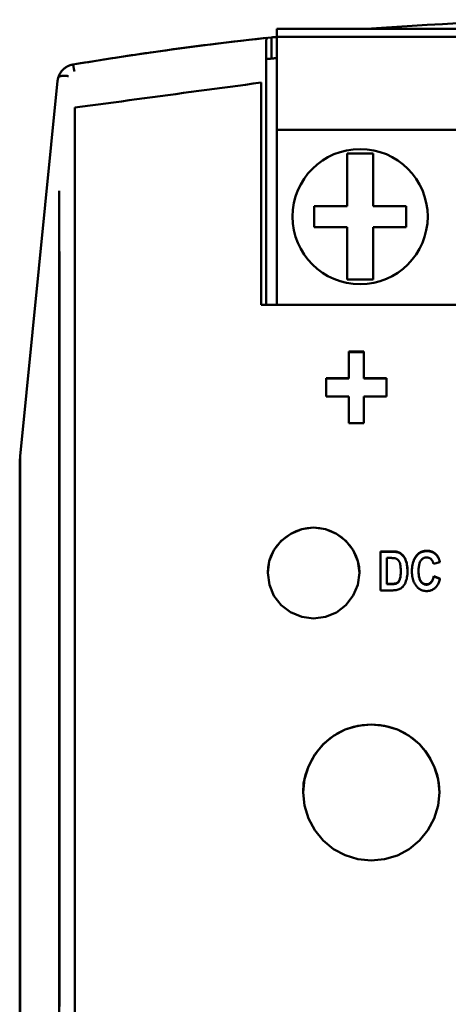
# Model space of a CAD drawing. Units: millimetres. Extents: x 49 to 242, y 81 to 164.
# Drawn here: x 49 to 65, y 122 to 160 of the extents above; entities that cross this region are included whole.
import ezdxf

# ---------------------------------------------------------------- set-up
doc = ezdxf.new("R2010")
doc.units = ezdxf.units.MM
doc.layers.add('Visible (ISO)', color=7, linetype='Continuous', lineweight=50)

msp = doc.modelspace()

# ---------------------------------------------------------------- linework, layer by layer
at = {"layer": 'Visible (ISO)'}
for p, q in [((71.06, 159.188), (58.36, 159.188)), ((58.36, 159.188), (58.36, 158.888)), ((58.16, 158.057), (58.16, 158.862)), ((71.06, 158.888), (58.36, 158.888)), ((58.36, 158.888), (58.36, 155.338)), ((53.554, 158.29), (53.539, 158.288)), ((57.96, 158.569), (57.96, 148.678)), ((52.973, 158.205), (52.96, 158.203)), ((48.578, 142.916), (50.005, 157.207)), ((57.76, 148.678), (57.76, 157.142)), ((50.66, 156.19), (50.66, 86.212)), ((71.06, 155.338), (58.36, 155.338)), ((58.36, 155.338), (58.36, 148.678)), ((61.035, 154.438), (61.035, 152.438)), ((62.035, 154.438), (61.035, 154.438)), ((62.035, 152.438), (62.035, 154.438)), ((50.06, 153.024), (50.06, 153.023)), ((61.035, 152.438), (59.785, 152.438)), ((59.785, 152.438), (59.785, 151.638)), ((63.285, 152.438), (62.035, 152.438)), ((63.285, 151.638), (63.285, 152.438)), ((59.785, 151.638), (61.035, 151.638)), ((61.035, 151.638), (61.035, 149.638)), ((62.035, 149.638), (62.035, 151.638)), ((62.035, 151.638), (63.285, 151.638)), ((61.035, 149.638), (62.035, 149.638)), ((57.76, 148.678), (84.36, 148.678)), ((61.102, 146.901), (61.675, 146.901)), ((61.102, 146.901), (61.102, 145.888)), ((61.102, 146.879), (61.675, 146.879)), ((61.675, 145.888), (61.675, 146.901)), ((60.241, 145.888), (61.102, 145.888)), ((60.241, 145.888), (60.241, 145.187)), ((61.102, 145.867), (61.102, 145.888)), ((61.675, 145.888), (62.539, 145.888)), ((61.675, 145.867), (61.675, 145.888)), ((62.539, 145.187), (62.539, 145.888)), ((60.241, 145.867), (61.102, 145.867)), ((61.675, 145.867), (62.539, 145.867)), ((61.102, 145.187), (60.241, 145.187)), ((61.102, 145.187), (61.102, 144.17)), ((61.675, 144.17), (61.675, 145.187)), ((62.539, 145.187), (61.675, 145.187)), ((61.675, 144.17), (61.102, 144.17)), ((48.578, 142.916), (48.56, 142.738)), ((48.578, 142.916), (48.578, 142.782)), ((48.56, 99.538), (48.56, 142.738)), ((48.578, 99.49), (48.578, 142.782)), ((62.31, 139.287), (62.31, 137.804)), ((62.31, 139.287), (62.762, 139.287)), ((62.31, 139.272), (62.762, 139.272)), ((62.67, 139.036), (62.557, 139.036)), ((62.557, 138.055), (62.557, 139.036)), ((64.577, 138.879), (64.331, 138.809)), ((61.51, 138.465), (61.51, 138.463)), ((63.084, 138.527), (63.084, 138.542)), ((63.764, 138.537), (63.764, 138.552)), ((62.557, 138.04), (62.557, 138.055)), ((62.557, 138.055), (62.743, 138.055)), ((62.557, 138.04), (62.743, 138.04)), ((64.338, 138.334), (64.338, 138.349)), ((64.338, 138.349), (64.579, 138.256)), ((64.338, 138.334), (64.576, 138.243)), ((62.776, 137.804), (62.31, 137.804)), ((64.56, 130.109), (64.56, 130.108))]:
    msp.add_line(p, q, dxfattribs=at)
at = {"layer": 'Visible (ISO)', "flags": 128}
for points in [[(50.585, 157.827), (52.422, 158.122), (54.264, 158.389), (56.111, 158.629), (57.96, 158.841)], [(57.96, 158.569), (57.96, 158.589), (57.96, 158.608), (57.96, 158.626), (57.96, 158.644), (57.96, 158.662), (57.96, 158.679), (57.96, 158.695), (57.96, 158.711), (57.96, 158.725), (57.96, 158.74), (57.96, 158.753), (57.96, 158.765), (57.961, 158.777), (57.961, 158.788), (57.961, 158.798), (57.961, 158.807), (57.96, 158.815), (57.96, 158.821), (57.96, 158.827), (57.96, 158.831), (57.96, 158.834), (57.96, 158.837), (57.96, 158.839), (57.96, 158.841)], [(57.96, 158.036), (57.977, 158.038), (57.994, 158.04), (58.01, 158.042), (58.027, 158.044), (58.044, 158.045), (58.06, 158.047), (58.077, 158.049), (58.094, 158.051), (58.11, 158.052), (58.127, 158.054), (58.144, 158.056), (58.16, 158.058), (58.177, 158.059), (58.194, 158.061), (58.21, 158.063), (58.227, 158.065), (58.244, 158.066), (58.26, 158.068), (58.277, 158.07), (58.294, 158.072), (58.31, 158.073), (58.327, 158.075), (58.344, 158.077), (58.36, 158.079)], [(50.585, 157.827), (50.552, 157.821), (50.52, 157.813), (50.488, 157.804), (50.457, 157.793), (50.426, 157.781), (50.396, 157.767), (50.367, 157.752), (50.338, 157.735), (50.31, 157.718), (50.283, 157.698), (50.257, 157.678), (50.232, 157.657), (50.208, 157.634), (50.186, 157.61), (50.164, 157.586), (50.143, 157.56), (50.124, 157.533), (50.106, 157.506), (50.09, 157.478), (50.075, 157.449), (50.061, 157.419), (50.048, 157.389), (50.037, 157.359), (50.028, 157.328)], [(50.005, 157.207), (50.005, 157.214), (50.006, 157.22), (50.007, 157.227), (50.008, 157.233), (50.009, 157.24), (50.01, 157.246), (50.011, 157.252), (50.012, 157.258), (50.013, 157.263), (50.014, 157.269), (50.015, 157.274), (50.016, 157.279), (50.017, 157.283), (50.018, 157.287), (50.019, 157.292), (50.02, 157.297), (50.021, 157.302), (50.022, 157.307), (50.023, 157.31), (50.024, 157.314), (50.025, 157.318), (50.026, 157.321), (50.027, 157.325), (50.028, 157.328)], [(50.427, 157.385), (50.397, 157.39), (50.367, 157.394), (50.339, 157.396), (50.312, 157.398), (50.286, 157.4), (50.262, 157.4), (50.24, 157.4), (50.22, 157.4), (50.202, 157.399), (50.185, 157.397), (50.17, 157.396), (50.157, 157.394), (50.139, 157.391), (50.122, 157.387), (50.107, 157.383), (50.092, 157.378), (50.079, 157.373), (50.068, 157.367), (50.057, 157.361), (50.048, 157.355), (50.041, 157.348), (50.035, 157.342), (50.03, 157.335), (50.028, 157.328)], [(50.66, 156.19), (50.956, 156.23), (51.252, 156.27), (51.548, 156.309), (51.844, 156.349), (52.14, 156.389), (52.435, 156.428), (52.731, 156.468), (53.027, 156.508), (53.323, 156.547), (53.619, 156.587), (53.915, 156.627), (54.21, 156.666), (54.506, 156.706), (54.802, 156.746), (55.098, 156.785), (55.394, 156.825), (55.69, 156.865), (55.985, 156.904), (56.281, 156.944), (56.577, 156.983), (56.873, 157.023), (57.169, 157.063), (57.465, 157.102), (57.76, 157.142)], [(50.079, 146.484), (50.079, 146.759), (50.079, 147.033), (50.079, 147.308), (50.079, 147.582), (50.078, 147.856), (50.078, 148.129), (50.078, 148.403), (50.077, 148.676), (50.077, 148.949), (50.076, 149.222), (50.075, 149.495), (50.074, 149.768), (50.074, 150.04), (50.073, 150.312), (50.072, 150.584), (50.071, 150.856), (50.07, 151.128), (50.069, 151.399), (50.067, 151.67), (50.066, 151.941), (50.065, 152.212), (50.063, 152.483), (50.062, 152.753), (50.06, 153.023)], [(50.06, 153.023), (50.06, 152.54), (50.06, 152.056), (50.06, 151.571), (50.06, 151.086), (50.06, 150.6), (50.06, 150.114), (50.06, 149.626), (50.06, 149.139), (50.06, 148.65), (50.06, 148.162), (50.06, 147.672), (50.06, 147.182), (50.06, 146.692), (50.06, 146.201), (50.06, 145.709), (50.06, 145.217), (50.06, 144.725), (50.06, 144.232), (50.06, 143.738), (50.06, 143.244), (50.06, 142.75), (50.06, 142.255), (50.06, 141.76), (50.06, 141.264), (50.06, 140.768), (50.06, 140.272), (50.06, 139.775), (50.06, 139.278), (50.06, 138.78), (50.06, 138.282), (50.06, 137.784), (50.06, 137.286), (50.06, 136.787), (50.06, 136.288), (50.06, 135.788), (50.06, 135.289), (50.06, 134.789), (50.06, 134.289), (50.06, 133.788), (50.06, 133.287), (50.06, 132.787), (50.06, 132.285), (50.06, 131.784), (50.06, 131.282), (50.06, 130.781), (50.06, 130.279), (50.06, 129.777), (50.06, 129.274), (50.06, 128.772), (50.06, 128.27), (50.06, 127.767), (50.06, 127.264), (50.06, 126.761), (50.06, 126.258), (50.06, 125.755), (50.06, 125.252), (50.06, 124.749), (50.06, 124.246), (50.06, 123.742), (50.06, 123.239), (50.06, 122.735), (50.06, 122.232), (50.06, 121.729)], [(50.079, 146.484), (50.079, 145.992), (50.08, 145.499), (50.08, 145.005), (50.08, 144.511), (50.08, 144.017), (50.08, 143.522), (50.08, 143.026), (50.08, 142.531), (50.08, 142.034), (50.08, 141.538), (50.08, 141.04), (50.08, 140.543), (50.08, 140.045), (50.08, 139.547), (50.08, 139.048), (50.08, 138.549), (50.08, 138.05), (50.08, 137.55), (50.08, 137.05), (50.08, 136.55), (50.08, 136.05), (50.08, 135.549), (50.08, 135.048), (50.08, 134.546), (50.08, 134.045), (50.08, 133.543), (50.08, 133.041), (50.08, 132.539), (50.08, 132.036), (50.08, 131.533), (50.08, 131.03), (50.08, 130.527), (50.08, 130.024), (50.08, 129.52), (50.08, 129.017), (50.081, 128.513), (50.081, 128.009), (50.081, 127.505), (50.081, 127.001), (50.081, 126.497), (50.081, 125.992), (50.081, 125.488), (50.081, 124.983), (50.081, 124.479), (50.081, 123.974), (50.081, 123.47), (50.081, 122.965), (50.081, 122.46), (50.081, 121.956)], [(61.51, 138.466), (61.447, 138.02), (61.269, 137.604), (60.993, 137.244), (60.635, 136.965), (60.214, 136.792), (59.761, 136.738), (59.309, 136.799), (58.886, 136.968), (58.523, 137.24), (58.249, 137.601), (58.079, 138.02), (58.017, 138.467), (58.071, 138.915), (58.246, 139.331), (58.527, 139.685), (58.89, 139.959), (59.309, 140.135), (59.76, 140.197), (60.211, 140.134), (60.631, 139.959), (60.994, 139.686), (61.275, 139.332), (61.451, 138.915), (61.51, 138.466)], [(58.017, 138.466), (58.03, 138.691), (58.072, 138.912), (58.144, 139.126), (58.246, 139.328), (58.375, 139.514), (58.527, 139.682), (58.7, 139.829), (58.89, 139.955), (59.094, 140.056), (59.309, 140.131), (59.532, 140.177), (59.76, 140.193), (59.987, 140.177), (60.21, 140.131), (60.425, 140.056), (60.629, 139.955), (60.82, 139.83), (60.993, 139.683), (61.145, 139.516), (61.274, 139.33), (61.376, 139.128), (61.45, 138.914), (61.495, 138.692), (61.51, 138.466)], [(62.762, 139.287), (62.817, 139.286), (62.867, 139.283), (62.913, 139.278), (62.954, 139.27), (62.99, 139.261), (63.021, 139.249), (63.05, 139.235), (63.078, 139.218), (63.105, 139.198), (63.131, 139.175), (63.157, 139.15), (63.182, 139.121), (63.205, 139.09), (63.227, 139.056), (63.248, 139.018), (63.266, 138.978), (63.283, 138.934), (63.297, 138.888), (63.31, 138.838), (63.321, 138.784), (63.329, 138.727), (63.335, 138.665), (63.338, 138.6), (63.34, 138.53)], [(62.762, 139.272), (62.817, 139.271), (62.867, 139.267), (62.912, 139.262), (62.953, 139.255), (62.989, 139.245), (63.02, 139.234), (63.049, 139.22), (63.077, 139.203), (63.104, 139.184), (63.13, 139.161), (63.156, 139.136), (63.18, 139.108), (63.204, 139.077), (63.226, 139.043), (63.246, 139.006), (63.265, 138.966), (63.281, 138.923), (63.296, 138.877), (63.309, 138.828), (63.32, 138.774), (63.328, 138.717), (63.334, 138.656), (63.338, 138.592), (63.34, 138.523)], [(63.508, 138.532), (63.508, 138.564), (63.509, 138.595), (63.511, 138.625), (63.513, 138.654), (63.515, 138.683), (63.519, 138.712), (63.523, 138.74), (63.527, 138.767), (63.532, 138.794), (63.538, 138.82), (63.544, 138.846), (63.551, 138.871), (63.559, 138.895), (63.567, 138.919), (63.576, 138.942), (63.585, 138.965), (63.595, 138.987), (63.605, 139.009), (63.616, 139.03), (63.628, 139.05), (63.64, 139.07), (63.653, 139.09), (63.667, 139.108), (63.681, 139.127)], [(63.681, 139.127), (63.694, 139.142), (63.707, 139.156), (63.72, 139.17), (63.734, 139.183), (63.748, 139.196), (63.763, 139.208), (63.778, 139.219), (63.793, 139.23), (63.809, 139.24), (63.825, 139.249), (63.841, 139.258), (63.858, 139.266), (63.875, 139.273), (63.892, 139.28), (63.91, 139.286), (63.928, 139.292), (63.946, 139.297), (63.965, 139.301), (63.984, 139.304), (64.004, 139.307), (64.024, 139.31), (64.044, 139.311), (64.065, 139.312), (64.085, 139.313)], [(63.681, 139.111), (63.694, 139.126), (63.707, 139.141), (63.72, 139.155), (63.734, 139.168), (63.748, 139.181), (63.763, 139.193), (63.778, 139.204), (63.793, 139.214), (63.809, 139.224), (63.825, 139.234), (63.841, 139.243), (63.858, 139.251), (63.875, 139.258), (63.892, 139.265), (63.91, 139.271), (63.928, 139.276), (63.946, 139.281), (63.965, 139.285), (63.984, 139.289), (64.004, 139.292), (64.024, 139.294), (64.044, 139.296), (64.065, 139.297), (64.085, 139.297)], [(64.085, 139.313), (64.103, 139.312), (64.12, 139.312), (64.136, 139.31), (64.153, 139.309), (64.169, 139.306), (64.185, 139.304), (64.2, 139.301), (64.216, 139.297), (64.231, 139.293), (64.246, 139.288), (64.261, 139.283), (64.275, 139.278), (64.29, 139.272), (64.304, 139.265), (64.318, 139.258), (64.331, 139.25), (64.345, 139.242), (64.358, 139.234), (64.371, 139.225), (64.383, 139.215), (64.396, 139.206), (64.408, 139.195), (64.42, 139.184), (64.432, 139.173)], [(64.085, 139.297), (64.103, 139.297), (64.12, 139.296), (64.136, 139.295), (64.153, 139.293), (64.169, 139.291), (64.185, 139.288), (64.2, 139.285), (64.216, 139.282), (64.231, 139.277), (64.246, 139.273), (64.261, 139.268), (64.275, 139.262), (64.29, 139.256), (64.304, 139.25), (64.318, 139.243), (64.331, 139.235), (64.345, 139.227), (64.358, 139.219), (64.371, 139.21), (64.383, 139.2), (64.396, 139.19), (64.408, 139.18), (64.42, 139.169), (64.432, 139.157)], [(64.432, 139.173), (64.44, 139.164), (64.448, 139.156), (64.456, 139.147), (64.463, 139.137), (64.471, 139.128), (64.478, 139.118), (64.485, 139.107), (64.492, 139.097), (64.499, 139.085), (64.505, 139.074), (64.511, 139.062), (64.517, 139.05), (64.523, 139.038), (64.529, 139.025), (64.535, 139.012), (64.54, 138.999), (64.545, 138.985), (64.55, 138.971), (64.555, 138.956), (64.56, 138.942), (64.564, 138.927), (64.569, 138.911), (64.573, 138.895), (64.577, 138.879)], [(64.432, 139.157), (64.439, 139.149), (64.447, 139.141), (64.455, 139.132), (64.462, 139.123), (64.469, 139.114), (64.476, 139.105), (64.483, 139.095), (64.49, 139.084), (64.496, 139.074), (64.503, 139.063), (64.509, 139.052), (64.515, 139.04), (64.521, 139.029), (64.526, 139.016), (64.532, 139.004), (64.537, 138.991), (64.542, 138.978), (64.547, 138.965), (64.552, 138.951), (64.556, 138.937), (64.561, 138.923), (64.565, 138.908), (64.569, 138.894), (64.573, 138.878)], [(62.871, 139.024), (62.866, 139.025), (62.861, 139.026), (62.856, 139.027), (62.851, 139.028), (62.845, 139.028), (62.839, 139.029), (62.832, 139.03), (62.826, 139.031), (62.818, 139.031), (62.811, 139.032), (62.803, 139.033), (62.795, 139.033), (62.786, 139.034), (62.777, 139.034), (62.768, 139.035), (62.759, 139.035), (62.749, 139.035), (62.738, 139.036), (62.728, 139.036), (62.717, 139.036), (62.706, 139.036), (62.694, 139.036), (62.682, 139.036), (62.67, 139.036)], [(63.084, 138.542), (63.083, 138.582), (63.082, 138.62), (63.08, 138.656), (63.078, 138.689), (63.075, 138.721), (63.071, 138.75), (63.066, 138.777), (63.061, 138.802), (63.055, 138.825), (63.048, 138.847), (63.04, 138.867), (63.032, 138.887), (63.022, 138.905), (63.012, 138.922), (63.001, 138.937), (62.989, 138.952), (62.977, 138.965), (62.964, 138.977), (62.95, 138.987), (62.935, 138.997), (62.92, 139.005), (62.904, 139.013), (62.888, 139.019), (62.871, 139.024)], [(63.508, 138.525), (63.508, 138.556), (63.509, 138.586), (63.511, 138.616), (63.513, 138.645), (63.516, 138.674), (63.519, 138.702), (63.523, 138.729), (63.528, 138.756), (63.533, 138.783), (63.539, 138.809), (63.545, 138.834), (63.552, 138.858), (63.56, 138.883), (63.568, 138.906), (63.576, 138.929), (63.586, 138.952), (63.595, 138.974), (63.606, 138.995), (63.617, 139.016), (63.629, 139.036), (63.641, 139.056), (63.654, 139.075), (63.667, 139.093), (63.681, 139.111)], [(64.073, 139.057), (64.05, 139.056), (64.028, 139.054), (64.007, 139.05), (63.987, 139.044), (63.967, 139.037), (63.949, 139.028), (63.93, 139.017), (63.913, 139.005), (63.896, 138.991), (63.88, 138.976), (63.865, 138.959), (63.85, 138.94), (63.836, 138.919), (63.824, 138.897), (63.812, 138.872), (63.802, 138.845), (63.793, 138.816), (63.785, 138.784), (63.779, 138.751), (63.774, 138.715), (63.769, 138.678), (63.766, 138.638), (63.765, 138.596), (63.764, 138.552)], [(64.331, 138.809), (64.327, 138.828), (64.322, 138.847), (64.316, 138.865), (64.31, 138.883), (64.303, 138.899), (64.296, 138.915), (64.288, 138.93), (64.279, 138.944), (64.27, 138.958), (64.26, 138.97), (64.249, 138.982), (64.237, 138.993), (64.226, 139.003), (64.213, 139.013), (64.201, 139.021), (64.188, 139.029), (64.175, 139.035), (64.161, 139.041), (64.147, 139.046), (64.133, 139.05), (64.118, 139.053), (64.104, 139.055), (64.088, 139.057), (64.073, 139.057)], [(62.743, 138.055), (62.781, 138.055), (62.816, 138.057), (62.846, 138.06), (62.873, 138.065), (62.897, 138.07), (62.916, 138.077), (62.934, 138.085), (62.95, 138.094), (62.965, 138.105), (62.979, 138.116), (62.993, 138.129), (63.005, 138.144), (63.016, 138.16), (63.026, 138.18), (63.036, 138.202), (63.045, 138.227), (63.054, 138.255), (63.061, 138.286), (63.068, 138.32), (63.074, 138.358), (63.078, 138.399), (63.081, 138.443), (63.083, 138.491), (63.084, 138.542)], [(62.743, 138.04), (62.781, 138.041), (62.816, 138.043), (62.846, 138.046), (62.873, 138.05), (62.897, 138.056), (62.916, 138.062), (62.934, 138.07), (62.95, 138.08), (62.965, 138.09), (62.979, 138.102), (62.993, 138.115), (63.005, 138.129), (63.016, 138.146), (63.026, 138.165), (63.036, 138.187), (63.045, 138.213), (63.054, 138.241), (63.061, 138.272), (63.068, 138.306), (63.074, 138.343), (63.078, 138.384), (63.081, 138.428), (63.083, 138.476), (63.084, 138.527)], [(63.34, 138.53), (63.338, 138.468), (63.335, 138.408), (63.329, 138.351), (63.32, 138.296), (63.309, 138.245), (63.296, 138.196), (63.28, 138.15), (63.264, 138.108), (63.246, 138.068), (63.227, 138.033), (63.206, 138), (63.184, 137.971), (63.161, 137.944), (63.136, 137.92), (63.109, 137.898), (63.081, 137.879), (63.052, 137.861), (63.021, 137.846), (62.988, 137.833), (62.951, 137.822), (62.912, 137.814), (62.87, 137.808), (62.824, 137.805), (62.776, 137.804)], [(63.68, 137.961), (63.666, 137.979), (63.652, 137.997), (63.64, 138.016), (63.627, 138.036), (63.616, 138.056), (63.605, 138.076), (63.594, 138.097), (63.584, 138.119), (63.575, 138.141), (63.566, 138.163), (63.558, 138.186), (63.551, 138.21), (63.544, 138.234), (63.538, 138.258), (63.532, 138.284), (63.527, 138.309), (63.523, 138.335), (63.519, 138.362), (63.515, 138.389), (63.513, 138.417), (63.511, 138.445), (63.509, 138.474), (63.508, 138.503), (63.508, 138.532)], [(63.764, 138.552), (63.765, 138.506), (63.766, 138.463), (63.769, 138.422), (63.773, 138.383), (63.778, 138.346), (63.785, 138.312), (63.792, 138.28), (63.801, 138.25), (63.811, 138.222), (63.822, 138.197), (63.834, 138.173), (63.848, 138.153), (63.862, 138.134), (63.877, 138.116), (63.893, 138.101), (63.909, 138.087), (63.926, 138.074), (63.944, 138.064), (63.962, 138.055), (63.982, 138.047), (64.002, 138.041), (64.022, 138.037), (64.044, 138.035), (64.066, 138.034)], [(63.764, 138.537), (63.765, 138.492), (63.766, 138.448), (63.769, 138.407), (63.773, 138.368), (63.778, 138.332), (63.785, 138.297), (63.792, 138.265), (63.801, 138.235), (63.811, 138.207), (63.822, 138.182), (63.834, 138.159), (63.848, 138.138), (63.862, 138.119), (63.877, 138.102), (63.893, 138.086), (63.909, 138.072), (63.926, 138.06), (63.944, 138.049), (63.962, 138.04), (63.982, 138.033), (64.002, 138.027), (64.022, 138.023), (64.044, 138.02), (64.066, 138.02)], [(64.066, 138.034), (64.082, 138.034), (64.098, 138.036), (64.113, 138.039), (64.128, 138.042), (64.143, 138.047), (64.157, 138.053), (64.171, 138.06), (64.185, 138.067), (64.198, 138.076), (64.211, 138.086), (64.223, 138.097), (64.235, 138.109), (64.247, 138.122), (64.258, 138.137), (64.268, 138.152), (64.278, 138.169), (64.288, 138.187), (64.297, 138.207), (64.305, 138.227), (64.313, 138.249), (64.32, 138.272), (64.326, 138.296), (64.332, 138.322), (64.338, 138.349)], [(64.066, 138.02), (64.082, 138.02), (64.098, 138.022), (64.113, 138.024), (64.128, 138.028), (64.143, 138.033), (64.157, 138.038), (64.171, 138.045), (64.185, 138.053), (64.198, 138.062), (64.211, 138.072), (64.223, 138.083), (64.235, 138.095), (64.247, 138.108), (64.258, 138.122), (64.268, 138.138), (64.278, 138.155), (64.288, 138.173), (64.297, 138.192), (64.305, 138.213), (64.313, 138.234), (64.32, 138.257), (64.326, 138.282), (64.332, 138.307), (64.338, 138.334)], [(64.579, 138.256), (64.569, 138.216), (64.558, 138.177), (64.546, 138.14), (64.533, 138.105), (64.519, 138.072), (64.504, 138.041), (64.488, 138.012), (64.471, 137.984), (64.453, 137.958), (64.433, 137.935), (64.413, 137.913), (64.392, 137.893), (64.37, 137.874), (64.346, 137.858), (64.323, 137.843), (64.298, 137.829), (64.272, 137.817), (64.246, 137.807), (64.218, 137.798), (64.19, 137.791), (64.161, 137.785), (64.131, 137.781), (64.101, 137.779), (64.069, 137.778)], [(64.069, 137.778), (64.049, 137.778), (64.03, 137.779), (64.011, 137.781), (63.992, 137.783), (63.973, 137.786), (63.955, 137.79), (63.937, 137.794), (63.919, 137.798), (63.902, 137.804), (63.885, 137.81), (63.868, 137.817), (63.852, 137.824), (63.836, 137.832), (63.82, 137.84), (63.805, 137.85), (63.79, 137.859), (63.775, 137.87), (63.76, 137.881), (63.746, 137.893), (63.732, 137.905), (63.719, 137.918), (63.705, 137.932), (63.692, 137.946), (63.68, 137.961)], [(64.56, 130.11), (64.508, 129.605), (64.356, 129.12), (64.115, 128.671), (63.795, 128.276), (63.404, 127.95), (62.955, 127.711), (62.468, 127.567), (61.961, 127.52), (61.454, 127.568), (60.966, 127.712), (60.516, 127.95), (60.126, 128.275), (59.806, 128.671), (59.566, 129.12), (59.415, 129.605), (59.361, 130.11), (59.412, 130.615), (59.564, 131.1), (59.806, 131.547), (60.127, 131.941), (60.517, 132.266), (60.966, 132.506), (61.453, 132.649), (61.96, 132.695), (62.467, 132.646), (62.955, 132.502), (63.405, 132.267), (63.797, 131.943), (64.118, 131.549), (64.358, 131.101), (64.508, 130.615), (64.56, 130.11)], [(59.361, 130.109), (59.383, 130.447), (59.452, 130.779), (59.564, 131.098), (59.716, 131.401), (59.905, 131.683), (60.127, 131.939), (60.38, 132.164), (60.661, 132.354), (60.965, 132.503), (61.287, 132.61), (61.621, 132.673), (61.959, 132.693), (62.298, 132.67), (62.632, 132.606), (62.954, 132.5), (63.26, 132.354), (63.542, 132.166), (63.797, 131.942), (64.019, 131.686), (64.207, 131.404), (64.357, 131.1), (64.468, 130.78), (64.537, 130.448), (64.56, 130.11)]]:
    msp.add_lwpolyline(points, dxfattribs=at)
at = {"layer": 'Visible (ISO)'}
msp.add_circle((61.535, 152.038), 2.575, dxfattribs=at)
for start, end in [(85.68365, 94.31635), (95.90719, 96.00055)]:
    msp.add_arc((71.06, 36.138), 123.4, start, end, dxfattribs=at)
for centre, major_axis, ratio, start_param, end_param in [((71.06, 35.698), (0, 123.84), 0.99818, 0.10454, 0.142093), ((71.326, 51.151), (-115.951, 1.515), 0.934701, 4.878467, 4.883649), ((71.391, 50.433), (116.377, -1.971), 0.937401, 1.74569, 1.766395), ((50.651, 157.433), (-0.066, 0.394), 0.055682, 5.031972, 6.283185)]:
    msp.add_ellipse(centre, major_axis=major_axis, ratio=ratio, start_param=start_param, end_param=end_param, dxfattribs=at)

doc.saveas('drawing.dxf')
